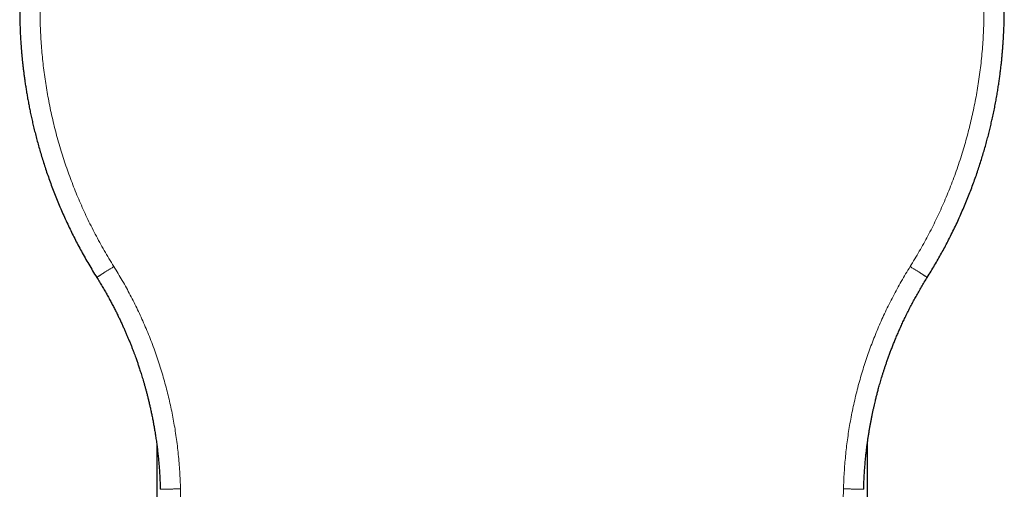
# Model space of a CAD drawing. Units: millimetres. Extents: x 8 to 592, y 12 to 470.
# Drawn here: x 283 to 332, y 167 to 190 of the extents above; entities that cross this region are included whole.
import ezdxf

# ---------------------------------------------------------------- set-up
doc = ezdxf.new("R2010")
doc.units = ezdxf.units.MM

msp = doc.modelspace()

# ---------------------------------------------------------------- linework, layer by layer
at = {"color": 7, "linetype": 'Continuous', "lineweight": 30}
for p, q in [((290.05, 168.814), (290.05, 87.439)), ((325.05, 168.815), (325.05, 87.439))]:
    msp.add_line(p, q, dxfattribs=at)
at = {"color": 8, "linetype": 'Continuous', "lineweight": 0}
for p, q in [((291.221, 166.601), (292.623, 106.797)), ((322.477, 106.797), (323.879, 166.601))]:
    msp.add_line(p, q, dxfattribs=at)
for points, knots in [([(307.55, 213.834), (307.419, 213.834), (307.157, 213.832), (306.764, 213.822), (306.371, 213.805), (305.979, 213.782), (305.59, 213.751), (305.203, 213.715), (304.819, 213.672), (304.436, 213.623), (304.029, 213.563), (303.6, 213.493), (303.148, 213.409), (302.698, 213.316), (302.25, 213.214), (301.804, 213.103), (301.366, 212.985), (300.938, 212.861), (300.519, 212.73), (300.103, 212.592), (299.69, 212.446), (299.279, 212.291), (298.871, 212.129), (298.466, 211.959), (298.058, 211.779), (297.648, 211.588), (297.235, 211.385), (296.827, 211.175), (296.423, 210.956), (296.022, 210.73), (295.633, 210.498), (295.253, 210.263), (294.885, 210.025), (294.521, 209.781), (294.162, 209.529), (293.808, 209.27), (293.458, 209.005), (293.113, 208.732), (292.768, 208.45), (292.424, 208.156), (292.08, 207.851), (291.742, 207.539), (291.411, 207.221), (291.085, 206.896), (290.771, 206.569), (290.467, 206.242), (290.175, 205.914), (289.889, 205.582), (289.61, 205.244), (289.336, 204.9), (289.069, 204.552), (288.808, 204.198), (288.55, 203.834), (288.296, 203.46), (288.044, 203.075), (287.801, 202.685), (287.565, 202.291), (287.336, 201.891), (287.119, 201.493), (286.912, 201.098), (286.716, 200.705), (286.527, 200.309), (286.346, 199.91), (286.172, 199.507), (286.005, 199.1), (285.846, 198.691), (285.692, 198.272), (285.544, 197.844), (285.401, 197.407), (285.268, 196.967), (285.143, 196.524), (285.026, 196.079), (284.919, 195.639), (284.823, 195.203), (284.735, 194.773), (284.656, 194.341), (284.585, 193.908), (284.521, 193.474), (284.466, 193.038), (284.418, 192.601), (284.378, 192.157), (284.346, 191.705), (284.322, 191.246), (284.307, 190.786), (284.301, 190.326), (284.303, 189.866), (284.314, 189.413), (284.334, 188.967), (284.361, 188.529), (284.396, 188.091), (284.439, 187.655), (284.49, 187.219), (284.549, 186.784), (284.616, 186.349), (284.693, 185.91), (284.778, 185.465), (284.874, 185.015), (284.979, 184.567), (285.091, 184.121), (285.213, 183.678), (285.341, 183.243), (285.476, 182.817), (285.615, 182.401), (285.763, 181.988), (285.918, 181.577), (286.08, 181.169), (286.25, 180.765), (286.428, 180.363), (286.615, 179.958), (286.814, 179.551), (287.023, 179.141), (287.241, 178.736), (287.466, 178.335), (287.698, 177.939), (287.86, 177.678), (287.94, 177.548)], [0, 0, 0, 0, 0.007843, 0.015679, 0.023511, 0.031342, 0.039173, 0.046868, 0.054567, 0.062274, 0.069974, 0.079134, 0.08829, 0.097446, 0.106605, 0.115772, 0.12495, 0.133698, 0.14244, 0.15118, 0.159921, 0.168665, 0.177416, 0.186178, 0.194928, 0.204087, 0.213243, 0.2224, 0.231562, 0.240732, 0.249914, 0.258661, 0.267402, 0.276142, 0.284884, 0.29363, 0.302384, 0.311148, 0.319899, 0.329059, 0.338216, 0.347374, 0.356538, 0.365711, 0.374895, 0.383643, 0.392387, 0.401128, 0.409872, 0.41862, 0.427376, 0.436142, 0.444895, 0.454056, 0.463215, 0.472376, 0.481541, 0.490715, 0.4999, 0.508651, 0.517396, 0.52614, 0.534885, 0.543634, 0.55239, 0.561156, 0.569912, 0.579076, 0.588238, 0.597399, 0.606565, 0.615738, 0.624922, 0.633676, 0.642425, 0.651171, 0.659917, 0.668666, 0.67742, 0.686184, 0.694943, 0.704111, 0.713274, 0.722437, 0.731602, 0.740773, 0.749953, 0.758712, 0.767463, 0.776211, 0.784957, 0.793704, 0.802457, 0.811216, 0.819978, 0.829148, 0.838313, 0.847475, 0.856639, 0.865807, 0.874983, 0.883744, 0.892498, 0.901246, 0.909991, 0.918737, 0.927486, 0.936242, 0.945006, 0.954178, 0.963344, 0.972505, 0.981666, 0.99083, 1, 1, 1, 1]), ([(327.16, 177.548), (327.237, 177.672), (327.391, 177.921), (327.614, 178.299), (327.829, 178.681), (328.038, 179.067), (328.239, 179.457), (328.434, 179.851), (328.621, 180.249), (328.803, 180.656), (328.98, 181.072), (329.152, 181.499), (329.316, 181.928), (329.471, 182.361), (329.618, 182.797), (329.755, 183.23), (329.881, 183.658), (329.998, 184.081), (330.107, 184.506), (330.207, 184.933), (330.301, 185.362), (330.386, 185.793), (330.463, 186.225), (330.534, 186.666), (330.597, 187.115), (330.652, 187.571), (330.699, 188.028), (330.737, 188.487), (330.766, 188.946), (330.785, 189.399), (330.797, 189.845), (330.8, 190.284), (330.795, 190.723), (330.782, 191.162), (330.76, 191.6), (330.731, 192.038), (330.694, 192.476), (330.648, 192.92), (330.593, 193.37), (330.528, 193.825), (330.455, 194.279), (330.373, 194.731), (330.282, 195.182), (330.184, 195.625), (330.079, 196.059), (329.969, 196.484), (329.85, 196.906), (329.724, 197.327), (329.59, 197.744), (329.448, 198.16), (329.299, 198.573), (329.139, 198.99), (328.969, 199.41), (328.789, 199.833), (328.6, 200.252), (328.403, 200.667), (328.198, 201.079), (327.988, 201.481), (327.774, 201.873), (327.557, 202.254), (327.332, 202.631), (327.101, 203.004), (326.862, 203.372), (326.617, 203.736), (326.365, 204.096), (326.102, 204.457), (325.828, 204.818), (325.543, 205.178), (325.252, 205.534), (324.953, 205.883), (324.647, 206.226), (324.339, 206.559), (324.03, 206.88), (323.72, 207.191), (323.404, 207.496), (323.083, 207.794), (322.756, 208.087), (322.423, 208.373), (322.085, 208.653), (321.736, 208.932), (321.377, 209.207), (321.007, 209.48), (320.631, 209.745), (320.251, 210.002), (319.865, 210.252), (319.48, 210.491), (319.096, 210.719), (318.714, 210.936), (318.329, 211.145), (317.94, 211.347), (317.547, 211.542), (317.15, 211.729), (316.749, 211.909), (316.339, 212.084), (315.919, 212.253), (315.489, 212.417), (315.057, 212.572), (314.621, 212.718), (314.182, 212.855), (313.748, 212.982), (313.317, 213.098), (312.891, 213.204), (312.464, 213.303), (312.034, 213.393), (311.604, 213.474), (311.171, 213.548), (310.737, 213.613), (310.294, 213.671), (309.844, 213.721), (309.387, 213.762), (308.929, 213.794), (308.47, 213.817), (308.01, 213.832), (307.704, 213.833), (307.55, 213.834)], [0, 0, 0, 0, 0.008751, 0.017497, 0.026241, 0.034985, 0.043734, 0.052489, 0.061254, 0.070008, 0.079172, 0.088333, 0.097494, 0.10666, 0.115833, 0.125017, 0.133771, 0.142519, 0.151265, 0.16001, 0.168759, 0.177514, 0.186279, 0.195037, 0.204204, 0.213367, 0.222529, 0.231694, 0.240866, 0.250047, 0.258805, 0.267556, 0.276303, 0.285049, 0.293797, 0.30255, 0.311311, 0.320072, 0.329242, 0.338406, 0.347569, 0.356733, 0.365901, 0.375078, 0.38384, 0.392593, 0.401341, 0.410086, 0.418833, 0.427583, 0.436339, 0.445102, 0.454274, 0.463438, 0.4726, 0.481762, 0.490927, 0.5001, 0.508863, 0.517617, 0.526364, 0.535109, 0.543853, 0.5526, 0.561354, 0.570117, 0.579288, 0.588452, 0.597612, 0.606772, 0.615935, 0.625105, 0.633867, 0.64262, 0.651366, 0.660109, 0.668851, 0.677597, 0.686348, 0.695109, 0.704278, 0.71344, 0.722598, 0.731756, 0.740918, 0.750086, 0.758846, 0.767596, 0.776341, 0.785082, 0.793823, 0.802568, 0.811319, 0.820077, 0.829244, 0.838404, 0.847561, 0.856718, 0.86588, 0.87505, 0.883806, 0.892553, 0.901295, 0.910035, 0.918776, 0.927522, 0.936275, 0.945031, 0.954194, 0.963352, 0.972508, 0.981666, 0.990828, 1, 1, 1, 1]), ([(287.94, 177.548), (287.921, 177.535), (287.882, 177.511), (287.823, 177.474), (287.765, 177.438), (287.708, 177.402), (287.652, 177.367), (287.598, 177.333), (287.545, 177.3), (287.494, 177.268), (287.445, 177.237), (287.399, 177.208), (287.355, 177.18), (287.314, 177.155), (287.276, 177.131), (287.241, 177.109), (287.209, 177.089), (287.181, 177.072), (287.157, 177.056), (287.136, 177.043), (287.12, 177.033), (287.107, 177.025), (287.098, 177.019), (287.096, 177.018), (287.094, 177.017)], [0, 0, 0, 0, 0.045634, 0.091265, 0.136891, 0.182513, 0.228133, 0.273752, 0.319373, 0.364995, 0.41062, 0.456249, 0.501879, 0.547511, 0.593143, 0.638774, 0.684402, 0.730027, 0.77565, 0.82127, 0.866889, 0.912509, 0.958131, 1, 1, 1, 1]), ([(287.94, 177.548), (288.011, 177.433), (288.153, 177.203), (288.358, 176.854), (288.557, 176.502), (288.749, 176.146), (288.934, 175.786), (289.112, 175.422), (289.284, 175.055), (289.451, 174.679), (289.613, 174.295), (289.77, 173.901), (289.92, 173.504), (290.061, 173.104), (290.195, 172.702), (290.318, 172.302), (290.433, 171.907), (290.538, 171.516), (290.636, 171.124), (290.726, 170.729), (290.809, 170.333), (290.884, 169.935), (290.953, 169.536), (291.014, 169.129), (291.069, 168.715), (291.116, 168.294), (291.155, 167.872), (291.186, 167.449), (291.209, 167.026), (291.217, 166.743), (291.221, 166.601)], [0, 0, 0, 0, 0.035004, 0.069986, 0.104958, 0.139934, 0.174925, 0.209944, 0.245004, 0.28002, 0.316667, 0.353304, 0.389943, 0.4266, 0.463288, 0.500022, 0.535028, 0.570012, 0.604983, 0.639956, 0.674942, 0.709954, 0.745004, 0.780033, 0.816693, 0.853334, 0.889972, 0.926619, 0.963291, 1, 1, 1, 1]), ([(323.879, 166.601), (323.883, 166.736), (323.891, 167.006), (323.912, 167.41), (323.941, 167.814), (323.977, 168.217), (324.02, 168.619), (324.071, 169.021), (324.129, 169.422), (324.197, 169.828), (324.272, 170.238), (324.358, 170.654), (324.451, 171.067), (324.553, 171.479), (324.662, 171.888), (324.778, 172.29), (324.9, 172.683), (325.027, 173.068), (325.161, 173.449), (325.302, 173.828), (325.451, 174.205), (325.606, 174.579), (325.769, 174.95), (325.941, 175.323), (326.123, 175.7), (326.316, 176.077), (326.515, 176.451), (326.723, 176.821), (326.937, 177.187), (327.086, 177.427), (327.16, 177.548)], [0, 0, 0, 0, 0.03503, 0.070029, 0.105009, 0.139981, 0.174959, 0.209954, 0.244979, 0.280016, 0.316688, 0.353336, 0.389974, 0.426618, 0.463282, 0.499978, 0.535021, 0.570029, 0.605014, 0.639989, 0.674966, 0.709958, 0.744978, 0.780033, 0.816722, 0.85338, 0.890023, 0.926664, 0.963318, 1, 1, 1, 1]), ([(327.16, 177.548), (327.18, 177.535), (327.219, 177.511), (327.277, 177.474), (327.335, 177.438), (327.392, 177.402), (327.448, 177.367), (327.503, 177.333), (327.555, 177.3), (327.606, 177.268), (327.655, 177.237), (327.702, 177.208), (327.746, 177.18), (327.787, 177.155), (327.825, 177.131), (327.859, 177.109), (327.891, 177.089), (327.919, 177.072), (327.943, 177.056), (327.964, 177.043), (327.981, 177.033), (327.993, 177.025), (328.002, 177.019), (328.005, 177.018), (328.006, 177.017)], [0, 0, 0, 0, 0.045634, 0.091265, 0.136891, 0.182513, 0.228133, 0.273752, 0.319373, 0.364995, 0.41062, 0.456249, 0.501879, 0.547511, 0.593143, 0.638774, 0.684402, 0.730027, 0.77565, 0.82127, 0.866889, 0.912509, 0.958131, 1, 1, 1, 1]), ([(291.221, 166.601), (291.188, 166.601), (291.122, 166.599), (291.025, 166.597), (290.929, 166.594), (290.837, 166.592), (290.748, 166.59), (290.663, 166.588), (290.584, 166.586), (290.511, 166.585), (290.445, 166.583), (290.387, 166.582), (290.336, 166.581), (290.295, 166.58), (290.262, 166.579), (290.238, 166.578), (290.23, 166.578), (290.226, 166.578)], [0, 0, 0, 0, 0.066741, 0.133482, 0.200224, 0.266965, 0.333706, 0.400447, 0.467188, 0.533929, 0.600671, 0.667412, 0.734153, 0.800894, 0.867635, 0.934376, 1, 1, 1, 1]), ([(324.874, 166.578), (324.871, 166.578), (324.863, 166.578), (324.838, 166.579), (324.806, 166.58), (324.764, 166.581), (324.713, 166.582), (324.655, 166.583), (324.589, 166.585), (324.516, 166.586), (324.437, 166.588), (324.353, 166.59), (324.264, 166.592), (324.171, 166.594), (324.075, 166.597), (323.978, 166.599), (323.912, 166.601), (323.879, 166.601)], [0, 0, 0, 0, 0.065624, 0.132365, 0.199106, 0.265847, 0.332588, 0.399329, 0.466071, 0.532812, 0.599553, 0.666294, 0.733035, 0.799776, 0.866518, 0.933259, 1, 1, 1, 1])]:
    msp.add_open_spline(points, degree=3, knots=knots, dxfattribs=at)
at = {"color": 7, "linetype": 'Continuous', "lineweight": 30}
for points, knots in [([(283.302, 190.237), (283.302, 190.237), (283.302, 190.237), (283.302, 190.235), (283.302, 190.23), (283.302, 190.219), (283.302, 190.201), (283.302, 190.177), (283.302, 190.145), (283.302, 190.107), (283.302, 190.061), (283.303, 190.007), (283.304, 189.941), (283.305, 189.865), (283.306, 189.78), (283.308, 189.685), (283.311, 189.583), (283.314, 189.471), (283.318, 189.356), (283.322, 189.238), (283.327, 189.118), (283.333, 188.991), (283.34, 188.858), (283.348, 188.718), (283.358, 188.573), (283.368, 188.422), (283.38, 188.265), (283.394, 188.1), (283.409, 187.927), (283.427, 187.747), (283.446, 187.56), (283.468, 187.366), (283.492, 187.166), (283.518, 186.959), (283.547, 186.745), (283.579, 186.526), (283.614, 186.3), (283.652, 186.067), (283.694, 185.828), (283.739, 185.585), (283.787, 185.337), (283.839, 185.084), (283.895, 184.826), (283.955, 184.559), (284.021, 184.286), (284.092, 184.004), (284.168, 183.717), (284.249, 183.424), (284.335, 183.125), (284.428, 182.822), (284.526, 182.513), (284.63, 182.199), (284.741, 181.88), (284.858, 181.556), (284.983, 181.228), (285.114, 180.897), (285.251, 180.564), (285.395, 180.229), (285.546, 179.89), (285.7, 179.56), (285.855, 179.239), (286.011, 178.928), (286.173, 178.614), (286.343, 178.298), (286.519, 177.98), (286.704, 177.66), (286.895, 177.338), (287.027, 177.124), (287.094, 177.017)], [0, 0, 0, 0, 0.0000652, 0.0001506, 0.0005629, 0.0012345, 0.002546, 0.004338, 0.0066129, 0.0093715, 0.0126145, 0.0163422, 0.0211962, 0.0266837, 0.032805, 0.0395601, 0.0469492, 0.0549722, 0.0636293, 0.0717537, 0.080367, 0.0894692, 0.0990603, 0.1091404, 0.1195164, 0.130364, 0.1416833, 0.1534743, 0.1659921, 0.1790011, 0.1925012, 0.2064924, 0.2209748, 0.2359483, 0.251413, 0.2673335, 0.2837431, 0.3006417, 0.3180294, 0.3359061, 0.3539397, 0.3724451, 0.3914222, 0.4108711, 0.4312034, 0.4520269, 0.4733417, 0.4951478, 0.5174453, 0.5402341, 0.5635143, 0.5872336, 0.6114421, 0.6361399, 0.6613271, 0.6870037, 0.7126981, 0.7388647, 0.7655034, 0.7926144, 0.8172196, 0.8422014, 0.8675597, 0.8932945, 0.919406, 0.945894, 0.9727587, 1, 1, 1, 1]), ([(328.006, 177.017), (328.068, 177.116), (328.19, 177.313), (328.367, 177.61), (328.538, 177.905), (328.703, 178.199), (328.861, 178.491), (329.023, 178.798), (329.186, 179.12), (329.351, 179.456), (329.508, 179.789), (329.658, 180.121), (329.802, 180.452), (329.939, 180.781), (330.07, 181.106), (330.193, 181.427), (330.31, 181.743), (330.421, 182.055), (330.525, 182.362), (330.623, 182.664), (330.716, 182.961), (330.803, 183.253), (330.884, 183.54), (330.96, 183.82), (331.031, 184.093), (331.097, 184.359), (331.159, 184.62), (331.22, 184.891), (331.28, 185.171), (331.338, 185.46), (331.391, 185.741), (331.439, 186.014), (331.483, 186.279), (331.522, 186.532), (331.557, 186.774), (331.588, 187.003), (331.616, 187.226), (331.641, 187.44), (331.664, 187.647), (331.684, 187.846), (331.701, 188.037), (331.717, 188.223), (331.731, 188.404), (331.743, 188.579), (331.754, 188.745), (331.763, 188.903), (331.77, 189.052), (331.776, 189.191), (331.782, 189.321), (331.786, 189.441), (331.789, 189.553), (331.792, 189.656), (331.794, 189.751), (331.795, 189.838), (331.796, 189.914), (331.797, 189.98), (331.798, 190.035), (331.798, 190.084), (331.798, 190.127), (331.798, 190.164), (331.799, 190.194), (331.799, 190.218), (331.799, 190.232), (331.799, 190.237)], [0, 0, 0, 0, 0.025119, 0.049919, 0.074399, 0.098559, 0.122401, 0.145922, 0.173234, 0.200102, 0.226527, 0.252508, 0.278562, 0.304155, 0.329286, 0.353955, 0.378162, 0.401907, 0.425191, 0.447965, 0.470278, 0.492132, 0.513527, 0.534462, 0.554576, 0.574246, 0.593474, 0.612258, 0.634043, 0.655199, 0.675727, 0.695628, 0.7149, 0.733544, 0.750755, 0.767394, 0.783461, 0.798955, 0.813878, 0.828228, 0.842006, 0.855212, 0.868434, 0.881027, 0.892992, 0.90433, 0.91504, 0.925122, 0.934339, 0.94296, 0.950985, 0.958415, 0.96525, 0.971489, 0.977133, 0.981583, 0.985578, 0.989117, 0.992201, 0.994831, 0.997006, 0.998728, 1, 1, 1, 1]), ([(287.094, 177.017), (287.141, 176.942), (287.233, 176.793), (287.366, 176.571), (287.494, 176.354), (287.615, 176.14), (287.729, 175.932), (287.838, 175.73), (287.941, 175.534), (288.038, 175.343), (288.131, 175.155), (288.221, 174.971), (288.306, 174.79), (288.386, 174.615), (288.462, 174.446), (288.534, 174.282), (288.602, 174.123), (288.669, 173.963), (288.736, 173.8), (288.801, 173.637), (288.861, 173.482), (288.917, 173.335), (288.968, 173.197), (289.012, 173.075), (289.05, 172.968), (289.083, 172.877), (289.113, 172.789), (289.143, 172.7), (289.175, 172.607), (289.208, 172.505), (289.244, 172.394), (289.282, 172.274), (289.322, 172.147), (289.362, 172.013), (289.404, 171.874), (289.446, 171.729), (289.488, 171.578), (289.531, 171.42), (289.574, 171.254), (289.619, 171.081), (289.663, 170.899), (289.707, 170.711), (289.751, 170.515), (289.795, 170.313), (289.837, 170.103), (289.879, 169.886), (289.92, 169.662), (289.959, 169.431), (289.997, 169.193), (290.033, 168.948), (290.067, 168.695), (290.098, 168.436), (290.126, 168.177), (290.151, 167.919), (290.172, 167.662), (290.19, 167.399), (290.206, 167.131), (290.218, 166.856), (290.223, 166.671), (290.226, 166.578)], [0, 0, 0, 0, 0.0240735, 0.0475388, 0.0703958, 0.0926446, 0.1142851, 0.1349469, 0.155022, 0.1745101, 0.1934113, 0.2120933, 0.230164, 0.2476236, 0.2644719, 0.2807089, 0.2963347, 0.3113491, 0.3280932, 0.3440052, 0.3590849, 0.3733325, 0.3867478, 0.3993308, 0.4086335, 0.4174224, 0.4257021, 0.4340757, 0.4429657, 0.4523723, 0.4631988, 0.4746373, 0.4866878, 0.4993504, 0.5126251, 0.5262585, 0.5404823, 0.5552966, 0.5707014, 0.5870291, 0.6039717, 0.6215292, 0.6397015, 0.6584886, 0.6778906, 0.6979074, 0.7185391, 0.7397858, 0.7616472, 0.7841236, 0.8072149, 0.8309211, 0.8552422, 0.8780767, 0.9014279, 0.9252958, 0.9496805, 0.9745819, 1, 1, 1, 1]), ([(324.875, 166.578), (324.877, 166.666), (324.882, 166.841), (324.893, 167.1), (324.907, 167.352), (324.924, 167.597), (324.942, 167.833), (324.963, 168.062), (324.985, 168.282), (325.009, 168.496), (325.035, 168.704), (325.062, 168.907), (325.09, 169.104), (325.119, 169.295), (325.149, 169.478), (325.179, 169.655), (325.21, 169.824), (325.242, 169.995), (325.276, 170.168), (325.311, 170.339), (325.346, 170.502), (325.381, 170.656), (325.414, 170.8), (325.444, 170.926), (325.471, 171.036), (325.494, 171.13), (325.517, 171.221), (325.541, 171.312), (325.566, 171.406), (325.594, 171.51), (325.625, 171.622), (325.659, 171.743), (325.696, 171.871), (325.735, 172.005), (325.777, 172.144), (325.822, 172.288), (325.87, 172.438), (325.921, 172.593), (325.976, 172.755), (326.034, 172.924), (326.097, 173.1), (326.164, 173.282), (326.234, 173.47), (326.31, 173.663), (326.389, 173.861), (326.474, 174.065), (326.563, 174.275), (326.657, 174.489), (326.757, 174.709), (326.862, 174.933), (326.972, 175.163), (327.089, 175.397), (327.208, 175.628), (327.33, 175.857), (327.454, 176.083), (327.583, 176.312), (327.718, 176.545), (327.859, 176.781), (327.957, 176.938), (328.006, 177.017)], [0, 0, 0, 0, 0.024078, 0.047547, 0.070407, 0.092659, 0.114303, 0.134968, 0.155045, 0.174536, 0.19344, 0.212125, 0.230198, 0.247661, 0.264512, 0.280753, 0.296382, 0.3114, 0.328149, 0.344066, 0.359151, 0.373405, 0.386827, 0.399417, 0.408726, 0.417521, 0.425807, 0.434175, 0.44306, 0.452462, 0.463284, 0.474718, 0.486765, 0.499424, 0.512696, 0.526326, 0.540548, 0.55536, 0.570763, 0.587088, 0.604029, 0.621585, 0.639755, 0.658541, 0.677941, 0.697956, 0.718586, 0.73983, 0.761689, 0.784163, 0.807252, 0.830954, 0.855272, 0.878103, 0.90145, 0.925313, 0.949692, 0.974588, 1, 1, 1, 1]), ([(290.226, 166.578), (290.226, 166.578), (290.221, 166.578), (290.221, 166.578), (290.221, 166.578)], [0, 0, 0, 0, 0.017178, 1, 1, 1, 1]), ([(324.879, 166.578), (324.879, 166.578), (324.879, 166.578), (324.875, 166.578), (324.874, 166.578)], [0, 0, 0, 0, 0.982823, 1, 1, 1, 1])]:
    msp.add_open_spline(points, degree=3, knots=knots, dxfattribs=at)

doc.saveas('drawing.dxf')
